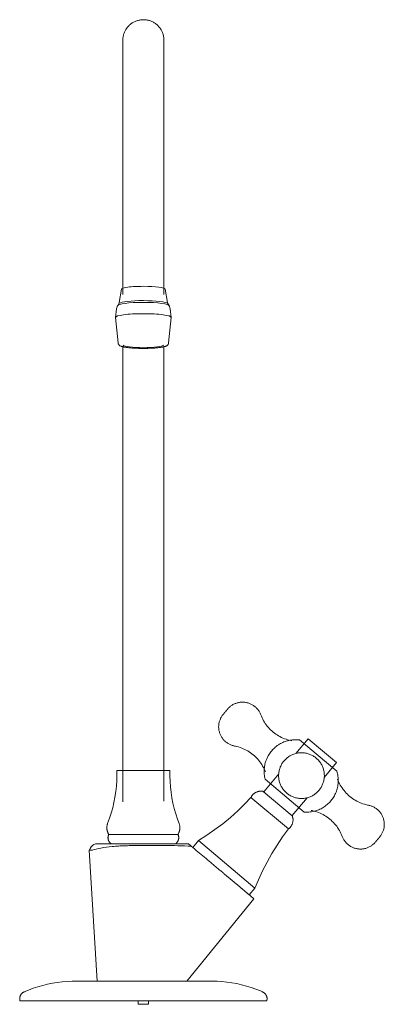
# Model space of a CAD drawing. Units: millimetres. Extents: x -10126 to -9069, y -15330 to 1257.
# Drawn here: x -9202 to -9069, y 899 to 1257 of the extents above; entities that cross this region are included whole.
import ezdxf

# ---------------------------------------------------------------- set-up
doc = ezdxf.new("R2010")
doc.units = ezdxf.units.MM
doc.layers.add('P-SANR-FIXT', color=6, linetype='Continuous', lineweight=18)

# ---------------------------------------------------------------- blocks, each defined once
blk = doc.blocks.new('01-0837-11 LLAVE MOVIL MESA ARCO CALIMA - 01-0837-11-2448120-Vista frontal')
at = {"layer": 'P-SANR-FIXT'}
for p, q in [((1003.93, 1152.86), (1004.4, 1153.58)), ((1022.61, 1152.86), (1022.14, 1153.58)), ((1003.17, 1148.53), (1004.08, 1139.23)), ((1022.46, 1139.23), (1023.37, 1148.53)), ((1005.77, 1137.92), (1005.77, 972.32)), ((1020.77, 972.61), (1020.77, 1137.91)), ((1073.27, 995.27), (1068.78, 989.93)), ((1083.69, 983.47), (1070.14, 994.85)), ((1073.27, 995.27), (1078.42, 990.95)), ((1078.42, 990.95), (1083.57, 986.63)), ((1079.05, 981.24), (1083.57, 986.63)), ((1003.64, 983.76), (1013.27, 983.76)), ((1013.27, 983.76), (1022.91, 983.76)), ((1062.57, 982.53), (1057.07, 975.98)), ((1057.58, 980.59), (1071.82, 968.63)), ((1056.89, 976.13), (1067.44, 967.28)), ((1066.03, 962.48), (1052.41, 973.92)), ((1067.38, 967.33), (1072.84, 973.84)), ((1013.27, 960.5), (1000.69, 960.5)), ((1025.86, 960.5), (1013.27, 960.5)), ((1033.34, 958.24), (1031.26, 955.76)), ((1053.88, 940.99), (1033.34, 958.24)), ((993.5, 954.75), (996.51, 907.12)), ((996.51, 907.12), (993.5, 954.75)), ((1048.32, 941.43), (1042.82, 946.05)), ((1051.8, 938.51), (1053.88, 940.99)), ((1029.04, 907.12), (1053.46, 937.12)), ((1053.46, 937.12), (1029.04, 907.12)), ((968.38, 900), (1058.17, 900)), ((1011.44, 900), (1011.44, 898.7)), ((1015.11, 898.7), (1015.11, 900)), ((1015.11, 898.7), (1011.44, 898.7))]:
    blk.add_line(p, q, dxfattribs=at)
at = {"layer": 'P-SANR-FIXT', "flags": 128}
for points in [[(1005.77, 1249.31), (1005.78, 1249.61), (1005.8, 1249.91), (1005.83, 1250.21), (1005.87, 1250.51), (1005.92, 1250.8), (1005.99, 1251.1), (1006.06, 1251.39), (1006.15, 1251.67), (1006.25, 1251.96), (1006.36, 1252.23), (1006.49, 1252.51), (1006.62, 1252.78), (1006.76, 1253.04), (1006.92, 1253.3), (1007.08, 1253.55), (1007.26, 1253.79), (1007.44, 1254.03), (1007.63, 1254.26), (1007.84, 1254.48), (1008.05, 1254.69), (1008.27, 1254.9), (1008.49, 1255.09), (1008.73, 1255.28), (1008.97, 1255.46), (1009.22, 1255.62), (1009.48, 1255.78), (1009.74, 1255.93), (1010, 1256.06), (1010.28, 1256.19), (1010.55, 1256.3), (1010.84, 1256.41), (1011.12, 1256.5), (1011.41, 1256.58), (1011.7, 1256.65), (1012, 1256.7), (1012.29, 1256.75), (1012.59, 1256.78), (1012.89, 1256.8), (1013.19, 1256.81), (1013.49, 1256.81), (1013.79, 1256.8), (1014.09, 1256.77), (1014.39, 1256.73), (1014.68, 1256.68), (1014.98, 1256.62), (1015.27, 1256.54), (1015.55, 1256.46), (1015.84, 1256.36), (1016.12, 1256.25), (1016.39, 1256.13), (1016.66, 1256), (1016.93, 1255.86), (1017.19, 1255.71), (1017.44, 1255.55), (1017.69, 1255.38), (1017.92, 1255.2), (1018.16, 1255.01), (1018.38, 1254.81), (1018.6, 1254.6), (1018.8, 1254.38), (1019, 1254.15), (1019.19, 1253.92), (1019.37, 1253.68), (1019.54, 1253.43), (1019.7, 1253.18), (1019.85, 1252.92), (1019.99, 1252.65), (1020.12, 1252.38), (1020.23, 1252.11), (1020.34, 1251.83), (1020.43, 1251.54), (1020.52, 1251.25), (1020.59, 1250.96), (1020.65, 1250.67), (1020.7, 1250.37), (1020.73, 1250.07), (1020.76, 1249.78), (1020.77, 1249.48), (1020.77, 1249.31)], [(1005.77, 1209.62), (1005.77, 1210.04), (1005.77, 1212.97), (1005.77, 1215.82), (1005.77, 1218.58), (1005.77, 1221.25), (1005.77, 1223.81), (1005.77, 1226.28), (1005.77, 1228.63), (1005.77, 1230.87), (1005.77, 1233), (1005.77, 1235.01), (1005.77, 1236.9), (1005.77, 1238.66), (1005.77, 1240.3), (1005.77, 1241.81), (1005.77, 1243.18), (1005.77, 1244.42), (1005.77, 1245.53), (1005.77, 1246.49), (1005.77, 1247.32), (1005.77, 1248), (1005.77, 1248.54), (1005.77, 1248.94), (1005.77, 1249.2), (1005.77, 1249.31), (1005.77, 1249.31)], [(1005.77, 1249.31), (1005.77, 1249.24), (1005.77, 1249.03), (1005.77, 1248.66), (1005.77, 1248.16), (1005.77, 1247.52), (1005.77, 1246.73), (1005.77, 1245.8), (1005.77, 1244.73), (1005.77, 1243.53), (1005.77, 1242.19), (1005.77, 1240.72), (1005.77, 1239.12), (1005.77, 1237.39), (1005.77, 1235.53), (1005.77, 1233.56), (1005.77, 1231.46), (1005.77, 1229.25), (1005.77, 1226.92), (1005.77, 1224.49), (1005.77, 1221.95), (1005.77, 1219.31), (1005.77, 1216.58), (1005.77, 1213.75), (1005.77, 1210.84), (1005.77, 1209.62)], [(1020.77, 1209.62), (1020.77, 1212.57), (1020.77, 1215.43), (1020.77, 1218.21), (1020.77, 1220.89), (1020.77, 1223.46), (1020.77, 1225.94), (1020.77, 1228.31), (1020.77, 1230.57), (1020.77, 1232.71), (1020.77, 1234.74), (1020.77, 1236.65), (1020.77, 1238.43), (1020.77, 1240.08), (1020.77, 1241.61), (1020.77, 1243), (1020.77, 1244.26), (1020.77, 1245.38), (1020.77, 1246.37), (1020.77, 1247.21), (1020.77, 1247.91), (1020.77, 1248.48), (1020.77, 1248.9), (1020.77, 1249.17), (1020.77, 1249.3), (1020.77, 1249.31)], [(1020.77, 1249.31), (1020.77, 1249.24), (1020.77, 1249.03), (1020.77, 1248.66), (1020.77, 1248.16), (1020.77, 1247.52), (1020.77, 1246.73), (1020.77, 1245.8), (1020.77, 1244.73), (1020.77, 1243.53), (1020.77, 1242.19), (1020.77, 1240.72), (1020.77, 1239.12), (1020.77, 1237.39), (1020.77, 1235.53), (1020.77, 1233.56), (1020.77, 1231.46), (1020.77, 1229.25), (1020.77, 1226.92), (1020.77, 1224.49), (1020.77, 1221.95), (1020.77, 1219.31), (1020.77, 1216.58), (1020.77, 1213.75), (1020.77, 1210.84), (1020.77, 1209.62)], [(1005.77, 1209.62), (1005.77, 1205.66), (1005.77, 1201.6), (1005.77, 1197.44), (1005.77, 1193.2), (1005.77, 1188.88), (1005.77, 1184.49), (1005.77, 1180.03), (1005.77, 1175.52), (1005.77, 1170.95), (1005.77, 1166.34), (1005.77, 1161.69), (1005.77, 1157.01), (1005.77, 1156.86)], [(1020.77, 1156.86), (1020.77, 1161.53), (1020.77, 1166.18), (1020.77, 1170.8), (1020.77, 1175.37), (1020.77, 1179.88), (1020.77, 1184.34), (1020.77, 1188.74), (1020.77, 1193.06), (1020.77, 1197.31), (1020.77, 1201.46), (1020.77, 1205.53), (1020.77, 1209.49), (1020.77, 1209.62)], [(1005.3, 1158.79), (1004.5, 1153.91), (1004.37, 1153.53)], [(1021.24, 1158.79), (1022.04, 1153.91), (1022.17, 1153.53)], [(1003.17, 1148.54), (1003.51, 1151.61), (1003.92, 1152.83)], [(1023.37, 1148.54), (1023.03, 1151.61), (1022.62, 1152.83)], [(1004.08, 1139.23), (1004.16, 1138.91), (1004.3, 1138.66), (1004.45, 1138.48), (1004.6, 1138.35), (1004.75, 1138.25), (1004.89, 1138.17), (1005.03, 1138.11), (1005.18, 1138.05), (1005.33, 1137.99), (1005.48, 1137.94), (1005.65, 1137.9), (1005.82, 1137.85), (1006, 1137.81), (1006.19, 1137.77), (1006.39, 1137.73), (1006.6, 1137.69), (1006.81, 1137.66), (1007.04, 1137.62), (1007.28, 1137.59), (1007.52, 1137.56), (1007.77, 1137.53), (1008.03, 1137.5), (1008.3, 1137.47), (1008.57, 1137.45), (1008.85, 1137.42), (1009.14, 1137.4), (1009.44, 1137.38), (1009.74, 1137.36), (1010.04, 1137.34), (1010.35, 1137.33), (1010.67, 1137.31), (1010.99, 1137.3), (1011.31, 1137.29), (1011.64, 1137.28), (1011.96, 1137.27), (1012.29, 1137.26), (1012.62, 1137.26), (1012.96, 1137.26), (1013.27, 1137.26)], [(1022.46, 1139.23), (1022.38, 1138.91), (1022.25, 1138.66), (1022.09, 1138.48), (1021.94, 1138.35), (1021.8, 1138.25), (1021.66, 1138.17), (1021.51, 1138.11), (1021.37, 1138.05), (1021.22, 1137.99), (1021.06, 1137.94), (1020.9, 1137.9), (1020.73, 1137.85), (1020.54, 1137.81), (1020.35, 1137.77), (1020.16, 1137.73), (1019.95, 1137.69), (1019.73, 1137.66), (1019.5, 1137.62), (1019.27, 1137.59), (1019.03, 1137.56), (1018.77, 1137.53), (1018.51, 1137.5), (1018.25, 1137.47), (1017.97, 1137.45), (1017.69, 1137.42), (1017.4, 1137.4), (1017.11, 1137.38), (1016.81, 1137.36), (1016.5, 1137.34), (1016.19, 1137.33), (1015.88, 1137.31), (1015.56, 1137.3), (1015.23, 1137.29), (1014.91, 1137.28), (1014.58, 1137.27), (1014.25, 1137.26), (1013.92, 1137.26), (1013.59, 1137.26), (1013.27, 1137.26)], [(1043.94, 1006.09), (1044.11, 1006.28), (1044.3, 1006.49), (1044.51, 1006.68), (1044.72, 1006.87), (1044.93, 1007.05), (1045.16, 1007.23), (1045.39, 1007.39), (1045.63, 1007.54), (1045.87, 1007.69), (1046.12, 1007.82), (1046.38, 1007.95), (1046.64, 1008.06), (1046.9, 1008.16), (1047.17, 1008.26), (1047.44, 1008.34), (1047.72, 1008.41), (1047.99, 1008.47), (1048.27, 1008.52), (1048.55, 1008.55), (1048.84, 1008.58), (1049.12, 1008.59), (1049.4, 1008.6), (1049.69, 1008.59), (1049.97, 1008.57), (1050.25, 1008.54), (1050.53, 1008.5), (1050.81, 1008.45), (1051.09, 1008.38), (1051.36, 1008.31), (1051.63, 1008.22), (1051.9, 1008.13), (1052.16, 1008.02), (1052.42, 1007.9), (1052.67, 1007.77), (1052.92, 1007.64), (1053.16, 1007.49), (1053.4, 1007.33), (1053.63, 1007.16), (1053.85, 1006.99), (1054.07, 1006.8), (1054.27, 1006.61), (1054.47, 1006.41), (1054.67, 1006.2), (1054.85, 1005.99), (1055.02, 1005.76), (1055.19, 1005.53), (1055.35, 1005.29), (1055.49, 1005.05), (1055.63, 1004.8), (1055.76, 1004.55), (1055.87, 1004.29), (1055.98, 1004.03), (1055.98, 1004.01)], [(1046.44, 992.65), (1046.17, 992.71), (1045.89, 992.78), (1045.62, 992.86), (1045.35, 992.95), (1045.09, 993.05), (1044.83, 993.16), (1044.57, 993.28), (1044.32, 993.42), (1044.07, 993.56), (1043.83, 993.71), (1043.6, 993.87), (1043.38, 994.04), (1043.16, 994.22), (1042.94, 994.41), (1042.74, 994.61), (1042.54, 994.81), (1042.36, 995.03), (1042.18, 995.25), (1042.01, 995.47), (1041.85, 995.71), (1041.69, 995.95), (1041.55, 996.19), (1041.42, 996.44), (1041.3, 996.7), (1041.19, 996.96), (1041.09, 997.22), (1041, 997.49), (1040.92, 997.77), (1040.85, 998.04), (1040.79, 998.32), (1040.74, 998.6), (1040.71, 998.88), (1040.69, 999.16), (1040.67, 999.45), (1040.67, 999.73), (1040.68, 1000.01), (1040.7, 1000.3), (1040.74, 1000.58), (1040.78, 1000.86), (1040.84, 1001.14), (1040.9, 1001.41), (1040.98, 1001.68), (1041.07, 1001.95), (1041.17, 1002.22), (1041.28, 1002.48), (1041.4, 1002.74), (1041.53, 1002.99), (1041.67, 1003.24), (1041.82, 1003.48), (1041.98, 1003.71), (1042.14, 1003.94), (1042.32, 1004.16), (1042.33, 1004.17)], [(1042.33, 1004.17), (1042.33, 1004.17), (1042.33, 1004.18), (1042.34, 1004.18), (1042.34, 1004.18), (1042.35, 1004.19), (1042.35, 1004.2), (1042.36, 1004.21), (1042.37, 1004.22), (1042.38, 1004.23), (1042.39, 1004.25), (1042.41, 1004.26), (1042.42, 1004.28), (1042.44, 1004.3), (1042.45, 1004.32), (1042.47, 1004.34), (1042.49, 1004.36), (1042.51, 1004.38), (1042.53, 1004.41), (1042.55, 1004.43), (1042.57, 1004.46), (1042.6, 1004.49), (1042.62, 1004.52), (1042.64, 1004.55), (1042.67, 1004.58), (1042.7, 1004.61), (1042.72, 1004.64), (1042.75, 1004.67), (1042.78, 1004.71), (1042.81, 1004.74), (1042.84, 1004.78), (1042.87, 1004.81), (1042.9, 1004.85), (1042.93, 1004.88), (1042.96, 1004.92), (1042.99, 1004.96), (1043.02, 1005), (1043.05, 1005.03), (1043.09, 1005.07), (1043.12, 1005.11), (1043.15, 1005.15), (1043.18, 1005.19), (1043.21, 1005.22), (1043.24, 1005.26), (1043.28, 1005.3), (1043.31, 1005.34), (1043.34, 1005.37), (1043.37, 1005.41), (1043.4, 1005.44), (1043.43, 1005.48), (1043.46, 1005.51), (1043.48, 1005.55), (1043.51, 1005.58), (1043.54, 1005.61), (1043.57, 1005.65), (1043.59, 1005.68), (1043.62, 1005.71), (1043.64, 1005.74), (1043.67, 1005.76), (1043.69, 1005.79), (1043.71, 1005.82), (1043.73, 1005.84), (1043.75, 1005.87), (1043.77, 1005.89), (1043.79, 1005.91), (1043.81, 1005.93), (1043.82, 1005.95), (1043.84, 1005.97), (1043.85, 1005.98), (1043.86, 1006), (1043.87, 1006.01), (1043.88, 1006.02), (1043.89, 1006.03), (1043.9, 1006.04), (1043.91, 1006.05), (1043.91, 1006.06), (1043.92, 1006.06), (1043.92, 1006.07), (1043.92, 1006.07), (1043.92, 1006.07)], [(1043.92, 1006.07), (1043.92, 1006.07), (1043.92, 1006.06), (1043.91, 1006.06), (1043.91, 1006.05), (1043.9, 1006.05), (1043.9, 1006.04), (1043.89, 1006.03), (1043.88, 1006.02), (1043.87, 1006.01), (1043.86, 1005.99), (1043.84, 1005.98), (1043.83, 1005.96), (1043.82, 1005.94), (1043.8, 1005.92), (1043.78, 1005.9), (1043.76, 1005.88), (1043.74, 1005.86), (1043.72, 1005.83), (1043.7, 1005.81), (1043.68, 1005.78), (1043.66, 1005.75), (1043.63, 1005.72), (1043.61, 1005.69), (1043.58, 1005.66), (1043.55, 1005.63), (1043.53, 1005.6), (1043.5, 1005.57), (1043.47, 1005.53), (1043.44, 1005.5), (1043.41, 1005.46), (1043.38, 1005.43), (1043.35, 1005.39), (1043.32, 1005.35), (1043.29, 1005.32), (1043.26, 1005.28), (1043.23, 1005.24), (1043.2, 1005.21), (1043.17, 1005.17), (1043.13, 1005.13), (1043.1, 1005.09), (1043.07, 1005.05), (1043.04, 1005.02), (1043.01, 1004.98), (1042.98, 1004.94), (1042.94, 1004.9), (1042.91, 1004.87), (1042.88, 1004.83), (1042.85, 1004.8), (1042.82, 1004.76), (1042.79, 1004.73), (1042.77, 1004.69), (1042.74, 1004.66), (1042.71, 1004.63), (1042.68, 1004.59), (1042.66, 1004.56), (1042.63, 1004.53), (1042.61, 1004.5), (1042.58, 1004.47), (1042.56, 1004.45), (1042.54, 1004.42), (1042.52, 1004.4), (1042.5, 1004.37), (1042.48, 1004.35), (1042.46, 1004.33), (1042.44, 1004.31), (1042.43, 1004.29), (1042.41, 1004.27), (1042.4, 1004.26), (1042.39, 1004.24), (1042.38, 1004.23), (1042.37, 1004.22), (1042.36, 1004.21), (1042.35, 1004.2), (1042.34, 1004.19), (1042.34, 1004.18), (1042.33, 1004.18), (1042.33, 1004.17), (1042.33, 1004.17), (1042.33, 1004.17)], [(1055.98, 1004.01), (1056.21, 1003.46), (1056.45, 1002.91), (1056.72, 1002.37), (1057.01, 1001.84), (1057.32, 1001.32), (1057.65, 1000.82), (1058, 1000.33), (1058.37, 999.86), (1058.76, 999.4), (1059.16, 998.95), (1059.59, 998.53), (1060.03, 998.12), (1060.48, 997.73), (1060.96, 997.35), (1061.44, 997), (1061.94, 996.66), (1062.46, 996.35), (1062.98, 996.06), (1063.52, 995.78), (1064.06, 995.53), (1064.62, 995.3), (1065.19, 995.1), (1065.76, 994.91), (1066.34, 994.75), (1066.93, 994.62), (1067.24, 994.55)], [(1057.71, 983.2), (1057.49, 983.76), (1057.24, 984.31), (1056.97, 984.85), (1056.68, 985.37), (1056.37, 985.89), (1056.04, 986.39), (1055.69, 986.88), (1055.32, 987.36), (1054.93, 987.81), (1054.53, 988.26), (1054.1, 988.68), (1053.66, 989.09), (1053.2, 989.49), (1052.73, 989.86), (1052.24, 990.21), (1051.74, 990.55), (1051.23, 990.86), (1050.7, 991.15), (1050.17, 991.42), (1049.62, 991.67), (1049.06, 991.9), (1048.5, 992.11), (1047.93, 992.29), (1047.34, 992.45), (1046.76, 992.59), (1046.44, 992.65)], [(1057.58, 980.59), (1057.47, 981.03), (1057.39, 981.48), (1057.32, 981.94), (1057.27, 982.4), (1057.23, 982.85), (1057.22, 983.31), (1057.22, 983.77), (1057.25, 984.23), (1057.29, 984.69), (1057.35, 985.15), (1057.42, 985.6), (1057.52, 986.05), (1057.63, 986.5), (1057.76, 986.94), (1057.91, 987.37), (1058.08, 987.8), (1058.26, 988.22), (1058.46, 988.64), (1058.67, 989.04), (1058.91, 989.44), (1059.15, 989.83), (1059.42, 990.2), (1059.69, 990.57), (1059.99, 990.92), (1060.29, 991.27), (1060.61, 991.6), (1060.94, 991.92), (1061.29, 992.22), (1061.65, 992.51), (1062.01, 992.78), (1062.39, 993.04), (1062.78, 993.29), (1063.18, 993.52), (1063.59, 993.73), (1064, 993.93), (1064.43, 994.11), (1064.86, 994.27), (1065.29, 994.42), (1065.73, 994.54), (1066.18, 994.66), (1066.63, 994.75), (1067.08, 994.82), (1067.54, 994.88), (1068, 994.92), (1068.46, 994.93), (1068.92, 994.94), (1069.38, 994.92), (1069.84, 994.88), (1070.14, 994.85)], [(1076.16, 988.26), (1075.9, 988.47), (1075.64, 988.67), (1075.36, 988.86), (1075.08, 989.03), (1074.79, 989.2), (1074.49, 989.35), (1074.19, 989.49), (1073.88, 989.62), (1073.57, 989.74), (1073.26, 989.84), (1072.94, 989.93), (1072.61, 990.01), (1072.29, 990.08), (1071.96, 990.13), (1071.63, 990.17), (1071.29, 990.2), (1070.96, 990.21), (1070.63, 990.21), (1070.3, 990.19), (1069.96, 990.17), (1069.63, 990.13), (1069.3, 990.07), (1068.98, 990.01), (1068.65, 989.93), (1068.33, 989.83), (1068.02, 989.73), (1067.71, 989.61), (1067.4, 989.48), (1067.1, 989.34), (1066.8, 989.18), (1066.52, 989.02), (1066.23, 988.84), (1065.96, 988.65), (1065.69, 988.45), (1065.43, 988.24), (1065.18, 988.02), (1064.94, 987.79), (1064.71, 987.55), (1064.49, 987.31), (1064.28, 987.05), (1064.08, 986.78), (1063.89, 986.51), (1063.71, 986.23), (1063.54, 985.94), (1063.38, 985.65), (1063.24, 985.35), (1063.11, 985.04), (1062.99, 984.73), (1062.88, 984.42), (1062.78, 984.1), (1062.7, 983.77), (1062.63, 983.45), (1062.58, 983.12), (1062.53, 982.79), (1062.5, 982.46), (1062.49, 982.13), (1062.48, 981.79), (1062.49, 981.46), (1062.52, 981.13), (1062.55, 980.8), (1062.6, 980.47), (1062.67, 980.14), (1062.74, 979.82), (1062.83, 979.5), (1062.93, 979.18), (1063.05, 978.87), (1063.18, 978.56), (1063.32, 978.26), (1063.47, 977.96), (1063.63, 977.67), (1063.8, 977.38), (1063.99, 977.11), (1064.19, 976.84), (1064.39, 976.58), (1064.61, 976.33), (1064.84, 976.08), (1065.07, 975.85), (1065.32, 975.62), (1065.46, 975.51)], [(1065.46, 975.51), (1065.72, 975.3), (1065.98, 975.1), (1066.26, 974.91), (1066.54, 974.74), (1066.83, 974.57), (1067.13, 974.42), (1067.43, 974.28), (1067.73, 974.15), (1068.05, 974.03), (1068.36, 973.93), (1068.68, 973.83), (1069.01, 973.76), (1069.33, 973.69), (1069.66, 973.64), (1069.99, 973.6), (1070.32, 973.57), (1070.66, 973.56), (1070.99, 973.56), (1071.32, 973.57), (1071.65, 973.6), (1071.99, 973.64), (1072.31, 973.69), (1072.64, 973.76), (1072.96, 973.84), (1073.28, 973.93), (1073.6, 974.04), (1073.91, 974.16), (1074.22, 974.29), (1074.52, 974.43), (1074.81, 974.58), (1075.1, 974.75), (1075.38, 974.93), (1075.66, 975.12), (1075.93, 975.32), (1076.18, 975.53), (1076.43, 975.75), (1076.68, 975.97), (1076.91, 976.21), (1077.13, 976.46), (1077.34, 976.72), (1077.54, 976.98), (1077.73, 977.26), (1077.91, 977.54), (1078.08, 977.83), (1078.24, 978.12), (1078.38, 978.42), (1078.51, 978.73), (1078.63, 979.04), (1078.74, 979.35), (1078.84, 979.67), (1078.92, 979.99), (1078.99, 980.32), (1079.04, 980.65), (1079.09, 980.98), (1079.12, 981.31), (1079.13, 981.64), (1079.14, 981.98), (1079.12, 982.31), (1079.1, 982.64), (1079.06, 982.97), (1079.01, 983.3), (1078.95, 983.63), (1078.87, 983.95), (1078.79, 984.27), (1078.68, 984.59), (1078.57, 984.9), (1078.44, 985.21), (1078.3, 985.51), (1078.15, 985.81), (1077.99, 986.1), (1077.82, 986.38), (1077.63, 986.66), (1077.43, 986.93), (1077.23, 987.19), (1077.01, 987.44), (1076.78, 987.69), (1076.54, 987.92), (1076.3, 988.14), (1076.16, 988.26)], [(1000.28, 964.47), (1000.97, 966.35), (1001.58, 968.26), (1002.11, 970.18), (1002.56, 972.13), (1002.94, 974.09), (1003.24, 976.07), (1003.45, 978.06), (1003.59, 980.05), (1003.65, 982.05), (1003.64, 983.76)], [(1022.91, 983.76), (1022.9, 981.76), (1022.97, 979.76), (1023.12, 977.77), (1023.35, 975.78), (1023.65, 973.81), (1024.04, 971.85), (1024.51, 969.9), (1025.05, 967.98), (1025.67, 966.08), (1026.26, 964.47)], [(1083.69, 983.47), (1083.82, 983.03), (1083.93, 982.58), (1084.02, 982.13), (1084.09, 981.68), (1084.15, 981.22), (1084.18, 980.77), (1084.2, 980.31), (1084.2, 979.85), (1084.18, 979.39), (1084.14, 978.93), (1084.09, 978.47), (1084.01, 978.02), (1083.92, 977.57), (1083.81, 977.12), (1083.69, 976.68), (1083.54, 976.24), (1083.38, 975.81), (1083.2, 975.39), (1083, 974.97), (1082.79, 974.57), (1082.56, 974.17), (1082.32, 973.78), (1082.06, 973.4), (1081.78, 973.03), (1081.49, 972.67), (1081.19, 972.33), (1080.87, 972), (1080.54, 971.68), (1080.2, 971.37), (1079.84, 971.08), (1079.48, 970.8), (1079.1, 970.54), (1078.71, 970.29), (1078.32, 970.06), (1077.91, 969.84), (1077.5, 969.64), (1077.08, 969.46), (1076.65, 969.29), (1076.21, 969.14), (1075.77, 969.01), (1075.33, 968.9), (1074.88, 968.8), (1074.42, 968.72), (1073.97, 968.66), (1073.51, 968.62), (1073.05, 968.6), (1072.59, 968.6), (1072.13, 968.61), (1071.82, 968.63)], [(1083.91, 980.57), (1084.13, 980.01), (1084.38, 979.46), (1084.65, 978.92), (1084.94, 978.39), (1085.25, 977.88), (1085.58, 977.38), (1085.93, 976.89), (1086.3, 976.41), (1086.69, 975.95), (1087.09, 975.51), (1087.52, 975.08), (1087.96, 974.67), (1088.42, 974.28), (1088.89, 973.91), (1089.37, 973.56), (1089.87, 973.22), (1090.39, 972.91), (1090.91, 972.62), (1091.45, 972.34), (1092, 972.09), (1092.55, 971.87), (1093.12, 971.66), (1093.69, 971.48), (1094.27, 971.32), (1094.86, 971.18), (1095.18, 971.12)], [(1052.41, 973.92), (1052.48, 974.07), (1052.56, 974.21), (1052.65, 974.35), (1052.74, 974.48), (1052.83, 974.61), (1052.93, 974.74), (1053.04, 974.86), (1053.15, 974.98), (1053.26, 975.1), (1053.38, 975.21), (1053.51, 975.31), (1053.63, 975.41), (1053.77, 975.51), (1053.9, 975.59), (1054.04, 975.68), (1054.18, 975.76), (1054.33, 975.83), (1054.48, 975.9), (1054.63, 975.96), (1054.78, 976.01), (1054.93, 976.06), (1055.09, 976.1), (1055.25, 976.14), (1055.41, 976.17), (1055.57, 976.19), (1055.73, 976.21), (1055.89, 976.22), (1056.05, 976.22), (1056.22, 976.22), (1056.38, 976.21), (1056.54, 976.19), (1056.7, 976.17), (1056.86, 976.14), (1056.89, 976.13)], [(1033.34, 958.24), (1036.36, 960.18), (1039.3, 962.23), (1042.15, 964.4), (1044.92, 966.68), (1047.59, 969.07), (1050.16, 971.57), (1052.41, 973.92)], [(1095.18, 971.12), (1095.45, 971.06), (1095.73, 970.99), (1096, 970.91), (1096.27, 970.82), (1096.53, 970.72), (1096.79, 970.61), (1097.05, 970.48), (1097.3, 970.35), (1097.54, 970.21), (1097.78, 970.06), (1098.02, 969.89), (1098.24, 969.72), (1098.46, 969.54), (1098.67, 969.36), (1098.88, 969.16), (1099.07, 968.95), (1099.26, 968.74), (1099.44, 968.52), (1099.61, 968.29), (1099.77, 968.06), (1099.92, 967.82), (1100.07, 967.58), (1100.2, 967.33), (1100.32, 967.07), (1100.43, 966.81), (1100.53, 966.54), (1100.62, 966.27), (1100.7, 966), (1100.77, 965.73), (1100.83, 965.45), (1100.87, 965.17), (1100.91, 964.89), (1100.93, 964.61), (1100.95, 964.32), (1100.95, 964.04), (1100.94, 963.76), (1100.91, 963.47), (1100.88, 963.19), (1100.84, 962.91), (1100.78, 962.63), (1100.72, 962.36), (1100.64, 962.08), (1100.55, 961.81), (1100.45, 961.55), (1100.34, 961.29), (1100.22, 961.03), (1100.09, 960.78), (1099.95, 960.53), (1099.8, 960.29), (1099.64, 960.06), (1099.48, 959.83), (1099.3, 959.61), (1099.29, 959.6)], [(1067.44, 967.28), (1067.49, 967.13), (1067.54, 966.97), (1067.59, 966.82), (1067.63, 966.66), (1067.66, 966.5), (1067.68, 966.34), (1067.7, 966.18), (1067.72, 966.02), (1067.72, 965.85), (1067.72, 965.69), (1067.72, 965.53), (1067.7, 965.37), (1067.68, 965.21), (1067.66, 965.05), (1067.63, 964.89), (1067.59, 964.73), (1067.54, 964.57), (1067.49, 964.42), (1067.43, 964.27), (1067.37, 964.12), (1067.3, 963.97), (1067.23, 963.83), (1067.14, 963.69), (1067.06, 963.55), (1066.97, 963.42), (1066.87, 963.29), (1066.77, 963.16), (1066.66, 963.04), (1066.55, 962.92), (1066.43, 962.81), (1066.31, 962.7), (1066.19, 962.6), (1066.06, 962.5), (1066.03, 962.48)], [(1085.64, 959.75), (1085.41, 960.31), (1085.17, 960.86), (1084.9, 961.4), (1084.61, 961.93), (1084.3, 962.44), (1083.97, 962.95), (1083.62, 963.44), (1083.25, 963.91), (1082.86, 964.37), (1082.45, 964.81), (1082.03, 965.24), (1081.59, 965.65), (1081.13, 966.04), (1080.66, 966.42), (1080.18, 966.77), (1079.68, 967.11), (1079.16, 967.42), (1078.64, 967.71), (1078.1, 967.99), (1077.55, 968.24), (1077, 968.46), (1076.43, 968.67), (1075.86, 968.85), (1075.28, 969.01), (1074.69, 969.15), (1074.38, 969.21)], [(1000.69, 960.5), (1000.59, 960.65), (1000.51, 960.81), (1000.43, 960.96), (1000.35, 961.12), (1000.29, 961.29), (1000.23, 961.45), (1000.17, 961.62), (1000.12, 961.79), (1000.08, 961.96), (1000.05, 962.13), (1000.02, 962.31), (1000, 962.48), (999.99, 962.66), (999.99, 962.84), (999.99, 963.01), (1000, 963.19), (1000.01, 963.36), (1000.04, 963.54), (1000.07, 963.71), (1000.1, 963.89), (1000.15, 964.06), (1000.2, 964.23), (1000.25, 964.39), (1000.28, 964.47)], [(1026.26, 964.47), (1026.32, 964.31), (1026.37, 964.14), (1026.42, 963.97), (1026.46, 963.8), (1026.49, 963.63), (1026.52, 963.45), (1026.54, 963.28), (1026.55, 963.1), (1026.56, 962.92), (1026.56, 962.75), (1026.55, 962.57), (1026.53, 962.4), (1026.51, 962.22), (1026.48, 962.05), (1026.44, 961.88), (1026.4, 961.7), (1026.35, 961.54), (1026.29, 961.37), (1026.23, 961.2), (1026.16, 961.04), (1026.08, 960.88), (1026, 960.73), (1025.91, 960.58), (1025.86, 960.5)], [(1001.5, 957.12), (1001.41, 957.19), (1001.33, 957.26), (1001.25, 957.33), (1001.17, 957.41), (1001.1, 957.48), (1001.03, 957.57), (1000.96, 957.65), (1000.89, 957.74), (1000.83, 957.83), (1000.78, 957.92), (1000.72, 958.02), (1000.68, 958.11), (1000.63, 958.21), (1000.59, 958.31), (1000.55, 958.41), (1000.52, 958.52), (1000.49, 958.62), (1000.46, 958.73), (1000.44, 958.83), (1000.43, 958.94), (1000.41, 959.05), (1000.41, 959.16), (1000.4, 959.27), (1000.4, 959.38), (1000.41, 959.48), (1000.42, 959.59), (1000.43, 959.7), (1000.45, 959.81), (1000.47, 959.91), (1000.5, 960.02), (1000.53, 960.12), (1000.57, 960.23), (1000.61, 960.33), (1000.65, 960.43), (1000.69, 960.5)], [(1025.86, 960.5), (1025.91, 960.4), (1025.95, 960.3), (1025.99, 960.2), (1026.02, 960.1), (1026.05, 959.99), (1026.08, 959.89), (1026.1, 959.78), (1026.11, 959.68), (1026.13, 959.57), (1026.14, 959.46), (1026.14, 959.35), (1026.14, 959.24), (1026.14, 959.13), (1026.13, 959.03), (1026.11, 958.92), (1026.1, 958.81), (1026.08, 958.7), (1026.05, 958.6), (1026.02, 958.49), (1025.99, 958.39), (1025.95, 958.29), (1025.9, 958.19), (1025.86, 958.09), (1025.81, 958), (1025.75, 957.9), (1025.7, 957.81), (1025.64, 957.72), (1025.57, 957.63), (1025.5, 957.55), (1025.43, 957.47), (1025.36, 957.39), (1025.28, 957.31), (1025.2, 957.24), (1025.11, 957.17), (1025.05, 957.12)], [(1066.03, 962.48), (1063.91, 959.59), (1061.91, 956.62), (1060.03, 953.56), (1058.27, 950.44), (1056.63, 947.25), (1055.13, 944), (1053.88, 940.99)], [(1097.65, 957.65), (1097.51, 957.49), (1097.32, 957.28), (1097.11, 957.08), (1096.9, 956.89), (1096.68, 956.71), (1096.46, 956.54), (1096.23, 956.38), (1095.99, 956.22), (1095.74, 956.08), (1095.49, 955.95), (1095.24, 955.82), (1094.98, 955.71), (1094.72, 955.61), (1094.45, 955.51), (1094.18, 955.43), (1093.9, 955.36), (1093.62, 955.3), (1093.35, 955.25), (1093.06, 955.21), (1092.78, 955.19), (1092.5, 955.17), (1092.21, 955.17), (1091.93, 955.18), (1091.65, 955.2), (1091.37, 955.23), (1091.09, 955.27), (1090.81, 955.32), (1090.53, 955.39), (1090.26, 955.46), (1089.99, 955.55), (1089.72, 955.64), (1089.46, 955.75), (1089.2, 955.87), (1088.95, 956), (1088.7, 956.13), (1088.46, 956.28), (1088.22, 956.44), (1087.99, 956.6), (1087.77, 956.78), (1087.55, 956.96), (1087.35, 957.16), (1087.15, 957.36), (1086.95, 957.57), (1086.77, 957.78), (1086.6, 958.01), (1086.43, 958.24), (1086.27, 958.47), (1086.13, 958.72), (1085.99, 958.96), (1085.86, 959.22), (1085.75, 959.48), (1085.64, 959.74), (1085.64, 959.75)], [(993.71, 954.75), (993.93, 955.38), (994.26, 955.96), (994.71, 956.45), (995.25, 956.84), (995.85, 957.12)], [(995.85, 957.12), (995.25, 956.84), (994.71, 956.45), (994.26, 955.96), (993.93, 955.38), (993.71, 954.75)], [(1097.7, 957.7), (1097.7, 957.7), (1097.7, 957.7), (1097.7, 957.71), (1097.71, 957.71), (1097.71, 957.72), (1097.72, 957.73), (1097.73, 957.74), (1097.74, 957.75), (1097.75, 957.76), (1097.76, 957.78), (1097.77, 957.79), (1097.79, 957.81), (1097.8, 957.83), (1097.82, 957.85), (1097.84, 957.87), (1097.86, 957.89), (1097.88, 957.91), (1097.9, 957.94), (1097.92, 957.96), (1097.94, 957.99), (1097.96, 958.02), (1097.99, 958.04), (1098.01, 958.07), (1098.04, 958.11), (1098.06, 958.14), (1098.09, 958.17), (1098.12, 958.2), (1098.15, 958.24), (1098.18, 958.27), (1098.21, 958.3), (1098.24, 958.34), (1098.27, 958.38), (1098.3, 958.41), (1098.33, 958.45), (1098.36, 958.49), (1098.39, 958.52), (1098.42, 958.56), (1098.45, 958.6), (1098.48, 958.64), (1098.52, 958.68), (1098.55, 958.71), (1098.58, 958.75), (1098.61, 958.79), (1098.64, 958.83), (1098.67, 958.86), (1098.7, 958.9), (1098.74, 958.94), (1098.77, 958.97), (1098.79, 959.01), (1098.82, 959.04), (1098.85, 959.08), (1098.88, 959.11), (1098.91, 959.14), (1098.93, 959.17), (1098.96, 959.21), (1098.99, 959.24), (1099.01, 959.26), (1099.03, 959.29), (1099.06, 959.32), (1099.08, 959.35), (1099.1, 959.37), (1099.12, 959.4), (1099.14, 959.42), (1099.16, 959.44), (1099.17, 959.46), (1099.19, 959.48), (1099.2, 959.5), (1099.22, 959.51), (1099.23, 959.53), (1099.24, 959.54), (1099.25, 959.55), (1099.26, 959.56), (1099.27, 959.57), (1099.27, 959.58), (1099.28, 959.59), (1099.28, 959.59), (1099.29, 959.59), (1099.29, 959.59), (1099.29, 959.6)], [(1099.29, 959.6), (1099.29, 959.59), (1099.29, 959.59), (1099.28, 959.59), (1099.28, 959.58), (1099.27, 959.58), (1099.27, 959.57), (1099.26, 959.56), (1099.25, 959.55), (1099.24, 959.53), (1099.23, 959.52), (1099.21, 959.5), (1099.2, 959.49), (1099.18, 959.47), (1099.17, 959.45), (1099.15, 959.43), (1099.13, 959.41), (1099.11, 959.38), (1099.09, 959.36), (1099.07, 959.33), (1099.05, 959.31), (1099.02, 959.28), (1099, 959.25), (1098.97, 959.22), (1098.95, 959.19), (1098.92, 959.16), (1098.9, 959.13), (1098.87, 959.09), (1098.84, 959.06), (1098.81, 959.03), (1098.78, 958.99), (1098.75, 958.96), (1098.72, 958.92), (1098.69, 958.88), (1098.66, 958.85), (1098.63, 958.81), (1098.6, 958.77), (1098.57, 958.73), (1098.53, 958.7), (1098.5, 958.66), (1098.47, 958.62), (1098.44, 958.58), (1098.41, 958.54), (1098.38, 958.51), (1098.34, 958.47), (1098.31, 958.43), (1098.28, 958.4), (1098.25, 958.36), (1098.22, 958.32), (1098.19, 958.29), (1098.16, 958.25), (1098.13, 958.22), (1098.11, 958.19), (1098.08, 958.15), (1098.05, 958.12), (1098.03, 958.09), (1098, 958.06), (1097.98, 958.03), (1097.95, 958), (1097.93, 957.98), (1097.91, 957.95), (1097.89, 957.92), (1097.87, 957.9), (1097.85, 957.88), (1097.83, 957.86), (1097.81, 957.84), (1097.8, 957.82), (1097.78, 957.8), (1097.77, 957.78), (1097.76, 957.77), (1097.74, 957.76), (1097.73, 957.74), (1097.73, 957.73), (1097.72, 957.72), (1097.71, 957.72), (1097.71, 957.71), (1097.7, 957.71), (1097.7, 957.7), (1097.7, 957.7), (1097.7, 957.7)], [(969.86, 903.19), (971.52, 903.9), (973.21, 904.53), (974.93, 905.1), (976.66, 905.6), (978.41, 906.03), (980.18, 906.39), (981.97, 906.68), (983.76, 906.89), (985.56, 907.04), (987.36, 907.11), (988.18, 907.12)], [(988.27, 907.12), (988.29, 907.12), (988.35, 907.12), (988.45, 907.12), (988.59, 907.12), (988.77, 907.12), (988.99, 907.12), (989.25, 907.12), (989.54, 907.12), (989.87, 907.12), (990.25, 907.12), (990.65, 907.12), (991.1, 907.12), (991.58, 907.12), (992.09, 907.12), (992.64, 907.12), (993.22, 907.12), (993.83, 907.12), (994.48, 907.12), (995.15, 907.12), (995.85, 907.12), (996.59, 907.12), (997.34, 907.12), (998.13, 907.12), (998.93, 907.12), (999.08, 907.12)], [(1038.27, 907.12), (1038.25, 907.12), (1038.19, 907.12), (1038.09, 907.12), (1037.95, 907.12), (1037.77, 907.12), (1037.56, 907.12), (1037.3, 907.12), (1037, 907.12), (1036.67, 907.12), (1036.3, 907.12), (1035.89, 907.12), (1035.45, 907.12), (1034.97, 907.12), (1034.45, 907.12), (1033.91, 907.12), (1033.32, 907.12), (1032.71, 907.12), (1032.07, 907.12), (1031.39, 907.12), (1030.69, 907.12), (1029.96, 907.12), (1029.2, 907.12), (1028.42, 907.12), (1027.61, 907.12), (1026.78, 907.12), (1025.93, 907.12), (1025.06, 907.12), (1024.16, 907.12), (1023.26, 907.12), (1022.33, 907.12), (1021.39, 907.12), (1020.44, 907.12), (1019.48, 907.12), (1018.5, 907.12), (1017.52, 907.12), (1016.53, 907.12), (1015.54, 907.12), (1014.54, 907.12), (1013.54, 907.12), (1012.54, 907.12), (1011.54, 907.12), (1010.55, 907.12), (1009.56, 907.12), (1008.57, 907.12), (1007.59, 907.12), (1006.62, 907.12), (1005.66, 907.12), (1004.72, 907.12), (1003.79, 907.12), (1002.87, 907.12), (1001.97, 907.12), (1001.09, 907.12), (1000.22, 907.12), (999.38, 907.12), (998.56, 907.12), (997.76, 907.12), (996.99, 907.12), (996.25, 907.12), (995.53, 907.12), (994.84, 907.12), (994.18, 907.12), (993.55, 907.12), (992.95, 907.12), (992.38, 907.12), (991.85, 907.12), (991.35, 907.12), (990.89, 907.12), (990.46, 907.12), (990.07, 907.12), (989.72, 907.12), (989.4, 907.12), (989.12, 907.12), (988.88, 907.12), (988.68, 907.12), (988.52, 907.12), (988.4, 907.12), (988.32, 907.12), (988.28, 907.12), (988.27, 907.12)], [(1027.46, 907.12), (1027.98, 907.12), (1028.78, 907.12), (1029.55, 907.12), (1030.3, 907.12), (1031.02, 907.12), (1031.71, 907.12), (1032.37, 907.12), (1033, 907.12), (1033.6, 907.12), (1034.16, 907.12), (1034.69, 907.12), (1035.19, 907.12), (1035.66, 907.12), (1036.08, 907.12), (1036.47, 907.12), (1036.83, 907.12), (1037.14, 907.12), (1037.42, 907.12), (1037.66, 907.12), (1037.86, 907.12), (1038.02, 907.12), (1038.14, 907.12), (1038.22, 907.12), (1038.27, 907.12), (1038.27, 907.12)], [(1038.36, 907.12), (1040.08, 907.08), (1041.88, 906.97), (1043.68, 906.79), (1045.46, 906.54), (1047.24, 906.22), (1049, 905.83), (1050.74, 905.36), (1052.47, 904.83), (1054.17, 904.23), (1055.85, 903.56), (1056.68, 903.19)], [(968.38, 900), (968.35, 900.1), (968.33, 900.21), (968.31, 900.31), (968.29, 900.42), (968.28, 900.53), (968.27, 900.63), (968.27, 900.74), (968.27, 900.85), (968.28, 900.96), (968.29, 901.06), (968.31, 901.17), (968.33, 901.27), (968.35, 901.38), (968.38, 901.48), (968.41, 901.59), (968.44, 901.69), (968.48, 901.79), (968.53, 901.88), (968.57, 901.98), (968.63, 902.08), (968.68, 902.17), (968.74, 902.26), (968.8, 902.34), (968.87, 902.43), (968.94, 902.51), (969.01, 902.59), (969.09, 902.67), (969.16, 902.74), (969.24, 902.81), (969.33, 902.88), (969.42, 902.94), (969.5, 903), (969.6, 903.06), (969.69, 903.11), (969.79, 903.16), (969.86, 903.19)], [(1056.68, 903.19), (1056.78, 903.15), (1056.88, 903.1), (1056.97, 903.04), (1057.06, 902.99), (1057.15, 902.93), (1057.23, 902.86), (1057.32, 902.8), (1057.4, 902.72), (1057.48, 902.65), (1057.55, 902.57), (1057.62, 902.49), (1057.69, 902.41), (1057.76, 902.33), (1057.82, 902.24), (1057.88, 902.15), (1057.93, 902.05), (1057.98, 901.96), (1058.03, 901.86), (1058.07, 901.76), (1058.11, 901.66), (1058.14, 901.56), (1058.17, 901.46), (1058.2, 901.36), (1058.22, 901.25), (1058.24, 901.15), (1058.26, 901.04), (1058.27, 900.93), (1058.27, 900.83), (1058.27, 900.72), (1058.27, 900.61), (1058.26, 900.5), (1058.25, 900.4), (1058.23, 900.29), (1058.21, 900.19), (1058.19, 900.08), (1058.17, 900)]]:
    blk.add_lwpolyline(points, dxfattribs=at)
at = {"layer": 'P-SANR-FIXT'}
for centre, major_axis, start_param, end_param in [((1013.27, 1158.79), (7.97, 0), 1.570796, 3.141593), ((1013.27, 1158.79), (7.97, 0), 0, 1.570796), ((1013.27, 1152.76), (-9.37, 0), 4.712389, 6.283185), ((1013.27, 1153.47), (8.91, 0), 1.570796, 2.96706), ((1013.27, 1153.47), (-8.91, 0), 3.235027, 4.712389), ((1013.27, 1152.76), (9.37, 0), 0, 1.570796), ((1013.27, 1148.55), (10.1, 0), 1.570796, 3.154497), ((1013.27, 1148.55), (10.1, 0), 6.270281, 7.853982), ((1013.27, 1138.49), (7.37, 0), 3.220595, 4.712389), ((1013.27, 1138.49), (-7.37, 0), 1.570796, 3.06259)]:
    blk.add_ellipse(centre, major_axis=major_axis, ratio=0.131497, start_param=start_param, end_param=end_param, dxfattribs=at)
for points, knots in [([(1030.72, 956.22), (1027.53, 956.35), (1022.5, 956.47), (1016.74, 956.51), (1013.5, 956.5), (1011.05, 956.46), (1008.68, 956.42), (1006.42, 956.37), (1004.2, 956.29), (1001.2, 956.06), (997.65, 955.59), (995.56, 955.06), (994.81, 954.75)], [0, 0, 0, 0, 0.25, 0.375, 0.4375, 0.5, 0.5625, 0.625, 0.6875, 0.75, 0.875, 1, 1, 1, 1]), ([(995.85, 957.12), (995.85, 957.12), (996.12, 957.12), (997.22, 957.12), (998.9, 957.12), (1001.01, 957.12), (1003.24, 957.12), (1005.41, 957.12), (1007.58, 957.12), (1009.92, 957.12), (1012.39, 957.12), (1014.8, 957.12), (1017.23, 957.12), (1020.54, 957.12), (1024.76, 957.12), (1028.04, 957.12), (1029.64, 957.12)], [-1, -1, -1, -1, -0.9375, -0.875, -0.8125, -0.75, -0.6875, -0.625, -0.5625, -0.5, -0.4375, -0.375, -0.3125, -0.25, -0.125, 0, 0, 0, 0]), ([(1029.64, 957.12), (1029.73, 957.05), (1029.87, 956.93), (1030.1, 956.73), (1030.36, 956.52), (1030.57, 956.34), (1030.72, 956.22)], [0, 0, 0, 0, 0.333333, 0.5, 0.666667, 1, 1, 1, 1]), ([(1043.04, 945.87), (1042.79, 946.07), (1042.18, 946.59), (1041.18, 947.43), (1040.05, 948.38), (1038.93, 949.32), (1037.42, 950.59), (1034.74, 952.84), (1032.35, 954.85), (1030.72, 956.22)], [-0.4444444, -0.4444444, -0.4444444, -0.4444444, -0.4166667, -0.375, -0.3333333, -0.2916667, -0.25, -0.1666667, 0, 0, 0, 0]), ([(1053.46, 937.12), (1053.37, 937.19), (1053.11, 937.41), (1052.61, 937.83), (1052.26, 938.12), (1051.98, 938.36), (1051.66, 938.63), (1051.17, 939.04), (1050.48, 939.62), (1049.72, 940.26), (1049.17, 940.71), (1048.86, 940.98), (1048.61, 941.19), (1048.43, 941.34), (1048.32, 941.43)], [-1, -1, -1, -1, -0.9166667, -0.875, -0.8541667, -0.8333333, -0.8125, -0.7916667, -0.75, -0.7083333, -0.6875, -0.6770833, -0.6666667, -0.6533509, -0.6533509, -0.6533509, -0.6533509])]:
    blk.add_open_spline(points, degree=3, knots=knots, dxfattribs=at)
blk.add_open_spline([(994.81, 954.75), (994.54, 954.75), (994.07, 954.75), (993.61, 954.75), (993.5, 954.75), (993.5, 954.75)], degree=3, dxfattribs=at)

msp = doc.modelspace()

# ---------------------------------------------------------------- block references
at = {"layer": 'P-SANR-FIXT'}
msp.add_blockref('01-0837-11 LLAVE MOVIL MESA ARCO CALIMA - 01-0837-11-2448120-Vista frontal', (-10170.36, 0), dxfattribs=at)

doc.saveas('drawing.dxf')
